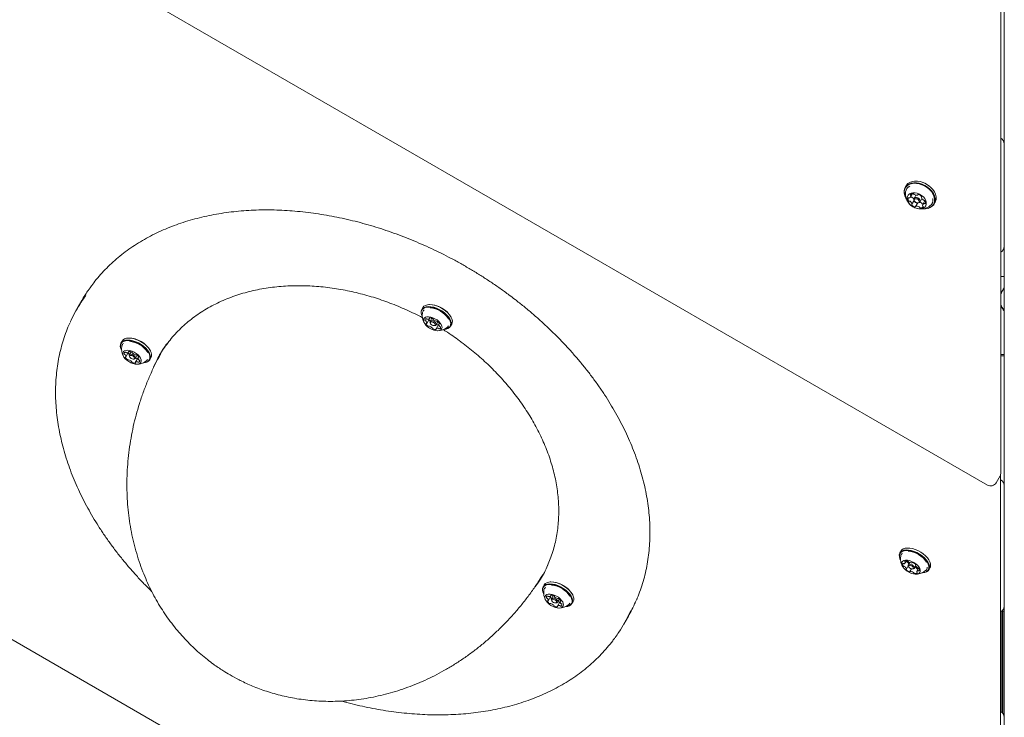
# Model space of a CAD drawing. Units: millimetres. Extents: x -6020 to 7711, y -4167 to 4976.
# Drawn here: x -632 to -8, y -890 to -448 of the extents above; entities that cross this region are included whole.
import ezdxf

# ---------------------------------------------------------------- set-up
doc = ezdxf.new("R2010")
doc.units = ezdxf.units.MM
doc.header["$LTSCALE"] = 1000
doc.layers.add('1 EQUIPMENT', color=7, linetype='Continuous', lineweight=18)

# ---------------------------------------------------------------- blocks, each defined once
blk = doc.blocks.new('CT 18-2002 BLOCK')
at = {"layer": '1 EQUIPMENT'}
for p, q in [((-7.69, -1420.84), (-7.69, -49.62)), ((-9.86, -735.43), (-9.86, -60.6)), ((-634.31, -387.62), (-18.37, -743.24)), ((-7.82, -532.2), (-7.82, -526.97)), ((-7.82, -592.12), (-7.82, -532.2)), ((-69.93, -553.58), (-70.54, -554.64)), ((-59.3, -551.43), (-59.32, -551.43)), ((-55.06, -553.89), (-55.07, -553.88)), ((-67.07, -560.66), (-65.85, -558.53)), ((-66.98, -560.49), (-66.92, -560.57)), ((-63.71, -559.55), (-64.92, -561.65)), ((-62.49, -559.4), (-62.35, -559.17)), ((-60.01, -560.53), (-60.17, -560.82)), ((-7.82, -557.54), (-7.82, -557.84)), ((-7.82, -559.85), (-7.82, -558.84)), ((-7.82, -559.85), (-7.82, -579.36)), ((-66.22, -565.3), (-64.88, -562.97)), ((-64.21, -563.78), (-64.11, -563.86)), ((-62.6, -564.46), (-63.91, -566.72)), ((-63.43, -564.26), (-63.32, -564.3)), ((-61.11, -563.85), (-59.89, -561.73)), ((-57.98, -563.15), (-59.32, -565.46)), ((-52.23, -565.21), (-51.62, -564.16)), ((-7.82, -580.45), (-7.82, -580.15)), ((-7.69, -583.95), (-7.82, -583.95)), ((-7.82, -585.12), (-7.82, -604.63)), ((-7.82, -598.45), (-7.69, -598.45)), ((-9.86, -611), (-7.82, -611)), ((-1027.57, -615.37), (-18.97, -1197.68)), ((-592.41, -626.27), (-595.37, -631.4)), ((-372.22, -628.85), (-372.45, -628.87)), ((-376.27, -630.76), (-376.99, -632.01)), ((-376.72, -636.25), (-376.61, -636.46)), ((-373.82, -640.78), (-372.13, -637.85)), ((-372.12, -637.83), (-372.13, -637.85)), ((-372.11, -637.8), (-372.12, -637.83)), ((-372.08, -637.76), (-371.8, -637.28)), ((-370.56, -637.52), (-371.7, -639.5)), ((-371.64, -640.41), (-371.44, -640.82)), ((-369.08, -642.18), (-368.62, -642.16)), ((-366.16, -641.3), (-367.85, -644.23)), ((-367.8, -641.75), (-366.66, -639.77)), ((-366.16, -641.3), (-366.15, -641.28)), ((-366.15, -641.28), (-366.13, -641.26)), ((-365.83, -640.72), (-366.11, -641.21)), ((-360.63, -643.11), (-360.03, -642.39)), ((-358.67, -642.58), (-357.95, -641.33)), ((-358.22, -637.09), (-358.32, -636.88)), ((-362.71, -644.49), (-362.48, -644.47)), ((-361.76, -643.93), (-361.39, -643.83)), ((-566.92, -651.98), (-567.64, -653.23)), ((-562.88, -650.08), (-563.11, -650.09)), ((-567.37, -657.48), (-567.27, -657.68)), ((-564.48, -662), (-562.78, -659.07)), ((-562.77, -659.02), (-562.78, -659.06)), ((-562.78, -659.06), (-562.78, -659.07)), ((-562.73, -658.98), (-562.45, -658.5)), ((-561.21, -658.74), (-562.36, -660.73)), ((-558.46, -662.98), (-557.32, -660.99)), ((-548.87, -658.31), (-548.98, -658.1)), ((-7.69, -660.56), (-9.86, -660.56)), ((-9.86, -661.42), (-7.69, -661.42)), ((-562.3, -661.63), (-562.09, -662.05)), ((-559.74, -663.41), (-559.27, -663.38)), ((-556.81, -662.52), (-558.51, -665.45)), ((-556.81, -662.52), (-556.8, -662.5)), ((-556.8, -662.5), (-556.78, -662.48)), ((-556.48, -661.94), (-556.76, -662.43)), ((-553.37, -665.71), (-553.14, -665.69)), ((-552.42, -665.16), (-552.05, -665.05)), ((-551.29, -664.33), (-550.69, -663.61)), ((-549.33, -663.8), (-548.61, -662.56)), ((-12.9, -741.77), (-10.39, -737.43)), ((-10, -1189.09), (-10, -736.51)), ((-7.83, -820.04), (-7.78, -747.52)), ((-7.78, -747.52), (-7.78, -743.41)), ((-7.69, -749.77), (-7.78, -749.77)), ((-7.78, -750.63), (-7.69, -750.63)), ((-7.79, -772.21), (-7.8, -772.09)), ((-7.79, -772.21), (-7.79, -772.45)), ((-7.79, -772.89), (-7.79, -772.89)), ((-7.79, -773.46), (-7.79, -788.82)), ((-73.13, -784.99), (-73.85, -786.24)), ((-69.3, -783.1), (-69.32, -783.1)), ((-73.58, -790.49), (-73.48, -790.7)), ((-70.53, -792.6), (-69.71, -791.2)), ((-67.65, -792.26), (-68.52, -793.76)), ((-66.13, -792.45), (-66.06, -792.33)), ((-55.08, -791.32), (-55.09, -791.31)), ((-69.75, -796.47), (-68.56, -794.41)), ((-68.47, -794.65), (-68.26, -795.06)), ((-66.55, -796.32), (-67.53, -798.01)), ((-65.97, -796.38), (-65.5, -796.36)), ((-64.71, -795.96), (-63.81, -794.4)), ((-63.74, -793.71), (-63.9, -793.98)), ((-62.01, -795.91), (-63.13, -797.86)), ((-59.58, -798.72), (-59.34, -798.71)), ((-55.53, -796.82), (-54.81, -795.57)), ((-7.69, -796.36), (-7.8, -796.36)), ((-295.27, -804.58), (-295.51, -804.59)), ((-7.82, -799.6), (-7.81, -799.72)), ((-7.81, -799.95), (-7.81, -799.72)), ((-7.81, -804.2), (-7.81, -819.56)), ((-299.32, -806.48), (-300.04, -807.73)), ((-7.81, -810.86), (-7.69, -810.86)), ((-299.77, -811.98), (-299.66, -812.18)), ((-296.87, -816.5), (-295.18, -813.57)), ((-295.17, -813.56), (-295.18, -813.57)), ((-295.16, -813.53), (-295.17, -813.56)), ((-295.13, -813.49), (-294.85, -813)), ((-293.61, -813.24), (-294.75, -815.23)), ((-294.7, -816.13), (-294.49, -816.55)), ((-289.21, -817.02), (-290.9, -819.95)), ((-290.86, -817.48), (-289.71, -815.49)), ((-289.21, -817.02), (-289.2, -817.01)), ((-288.88, -816.45), (-289.16, -816.93)), ((-281.72, -818.3), (-281, -817.06)), ((-281.27, -812.81), (-281.37, -812.6)), ((-241.37, -817.1), (-240.69, -815.59)), ((-292.13, -817.91), (-291.67, -817.88)), ((-285.77, -820.21), (-285.53, -820.2)), ((-284.81, -819.66), (-284.44, -819.55)), ((-283.69, -818.83), (-283.08, -818.11)), ((-9.63, -886.99), (-9.63, -823.38)), ((-9.37, -823.19), (-7.81, -823.19)), ((-8.84, -887.65), (-8.84, -823.19)), ((-8.03, -888.97), (-8.03, -823.19)), ((-248.96, -831.41), (-245.99, -826.28))]:
    blk.add_line(p, q, dxfattribs=at)
at = {"layer": '1 EQUIPMENT', "flags": 128}
for points in [[(-51.58, -561.54), (-51.95, -560.02), (-52.64, -558.49), (-53.63, -557.02), (-54.88, -555.64), (-56.36, -554.41), (-58.01, -553.37), (-59.77, -552.55), (-61.58, -551.98), (-63.39, -551.68), (-65.14, -551.66), (-66.75, -551.92), (-68.18, -552.46), (-69.38, -553.25), (-70.31, -554.27), (-70.93, -555.48), (-71.23, -556.84), (-71.19, -558.31), (-70.82, -559.83), (-70.13, -561.35), (-69.74, -562)], [(-51.9, -561.66), (-52.26, -560.17), (-52.93, -558.68), (-53.9, -557.24), (-55.13, -555.9), (-56.57, -554.7), (-58.18, -553.68), (-59.9, -552.88), (-61.67, -552.32), (-63.44, -552.03), (-65.14, -552.01), (-66.71, -552.27), (-68.11, -552.79), (-69.28, -553.56), (-70.19, -554.56), (-70.8, -555.74), (-71.09, -557.07), (-71.05, -558.5), (-70.69, -559.99), (-70.01, -561.47), (-69.99, -561.52)], [(-50.97, -560.49), (-51.34, -558.96), (-52.03, -557.44), (-53.02, -555.96), (-54.27, -554.59), (-55.75, -553.35), (-57.4, -552.31), (-59.16, -551.49), (-60.98, -550.92), (-62.79, -550.62), (-64.53, -550.61), (-66.14, -550.87), (-67.57, -551.4), (-68.77, -552.2), (-69.7, -553.21), (-69.93, -553.58)], [(-57.17, -564.05), (-57.49, -562.87), (-58.11, -561.7), (-59.01, -560.61), (-60.14, -559.64), (-61.43, -558.86), (-62.82, -558.31), (-64.23, -558.01), (-65.58, -557.99), (-66.8, -558.23), (-67.83, -558.74), (-68.61, -559.48), (-69.09, -560.42), (-69.26, -561.49), (-69.11, -562.65), (-68.63, -563.83), (-67.86, -564.97), (-66.84, -566.01), (-65.62, -566.89), (-64.27, -567.56), (-62.87, -567.99), (-61.48, -568.15), (-60.18, -568.04), (-59.05, -567.66), (-58.14, -567.03), (-57.5, -566.19), (-57.17, -565.18), (-57.17, -564.05)], [(-64.21, -563.78), (-64.3, -563.71), (-64.81, -563.09), (-65.06, -562.41), (-64.99, -561.79), (-64.62, -561.31), (-64.01, -561.06), (-63.25, -561.06), (-62.45, -561.31), (-61.74, -561.79), (-61.22, -562.41), (-60.98, -563.09), (-60.98, -563.09)], [(-58.55, -568.21), (-57.63, -568.19), (-56.02, -567.92), (-54.59, -567.39), (-53.39, -566.6), (-52.46, -565.58), (-51.84, -564.37), (-51.54, -563.01), (-51.58, -561.54)], [(-58.46, -568.17), (-57.81, -568.15), (-56.24, -567.89), (-54.84, -567.37), (-53.67, -566.59), (-52.76, -565.6), (-52.15, -564.42), (-51.86, -563.09), (-51.9, -561.66)], [(-7.82, -557.84), (-7.82, -558.06), (-7.82, -558.26), (-7.82, -558.43), (-7.82, -558.58), (-7.82, -558.69), (-7.82, -558.77), (-7.82, -558.82), (-7.82, -558.84)], [(-61.62, -563.32), (-61.81, -562.8), (-62.21, -562.32), (-62.76, -561.95), (-63.37, -561.75), (-63.96, -561.75), (-64.44, -561.95), (-64.72, -562.32), (-64.77, -562.8), (-64.58, -563.32), (-64.18, -563.8), (-63.63, -564.17), (-63.02, -564.37), (-62.43, -564.37), (-61.95, -564.17), (-61.67, -563.8), (-61.62, -563.32)], [(-60.98, -563.09), (-61.04, -563.71), (-61.41, -564.18), (-62.02, -564.44), (-62.79, -564.44), (-63.32, -564.3)], [(-59.45, -565.08), (-59.19, -565.1), (-59.11, -565.1)], [(-7.82, -583.95), (-7.82, -583.87), (-7.82, -581.51), (-7.82, -579.36)], [(-7.82, -582.78), (-7.82, -582.47), (-7.82, -582.15), (-7.82, -581.84), (-7.82, -581.54), (-7.82, -581.24), (-7.82, -580.96), (-7.82, -580.7), (-7.82, -580.45)], [(-7.82, -585.12), (-7.82, -584.87), (-7.82, -584.61), (-7.82, -584.33), (-7.82, -584.03), (-7.82, -583.73), (-7.82, -583.41), (-7.82, -583.1), (-7.82, -582.78)], [(-7.82, -606.18), (-7.82, -604.24), (-7.82, -602.05), (-7.82, -599.65), (-7.82, -598.45)], [(-7.82, -604.63), (-7.82, -606.52), (-7.82, -608.12), (-7.82, -609.38), (-7.82, -610.3), (-7.82, -610.84), (-7.82, -610.99), (-7.82, -610.76), (-7.82, -610.15), (-7.82, -609.17), (-7.82, -607.84), (-7.82, -606.18)], [(-358.67, -642.58), (-358.31, -641.59), (-358.27, -640.46), (-358.56, -639.22), (-359.16, -637.91), (-360.06, -636.59), (-361.22, -635.28), (-362.61, -634.05), (-364.18, -632.92), (-365.87, -631.95), (-367.63, -631.15), (-369.39, -630.57), (-371.1, -630.21), (-372.7, -630.1), (-374.13, -630.23), (-375.35, -630.6), (-376.31, -631.2), (-376.99, -632.01), (-377.35, -632.99), (-377.38, -634.12), (-377.1, -635.37), (-376.72, -636.25)], [(-357.95, -641.33), (-357.59, -640.35), (-357.55, -639.22), (-357.84, -637.97), (-358.44, -636.67), (-359.34, -635.34), (-360.51, -634.04), (-361.89, -632.8), (-363.46, -631.68), (-365.15, -630.7), (-366.91, -629.91), (-368.67, -629.32), (-370.38, -628.97), (-371.98, -628.85), (-373.41, -628.98), (-374.63, -629.35), (-375.59, -629.95), (-376.27, -630.76), (-376.27, -630.76)], [(-358.99, -642.64), (-358.64, -641.68), (-358.6, -640.57), (-358.88, -639.36), (-359.47, -638.08), (-360.35, -636.79), (-361.49, -635.51), (-362.84, -634.31), (-364.37, -633.21), (-366.02, -632.26), (-367.74, -631.48), (-369.46, -630.91), (-371.13, -630.56), (-372.69, -630.45), (-374.09, -630.58), (-375.28, -630.94), (-376.22, -631.53), (-376.88, -632.31), (-377.23, -633.28), (-377.26, -634.38), (-376.98, -635.59), (-376.61, -636.46)], [(-376.7, -634.99), (-376.66, -635.2), (-376.61, -635.36)], [(-364.34, -644.24), (-364.09, -643.47), (-364.16, -642.55), (-364.54, -641.56), (-365.21, -640.53), (-366.15, -639.53), (-367.28, -638.61), (-368.56, -637.81), (-369.92, -637.19), (-371.28, -636.77), (-372.57, -636.58), (-373.72, -636.63), (-374.66, -636.92), (-375.35, -637.42), (-375.76, -638.11), (-375.85, -638.97), (-375.62, -639.93), (-375.09, -640.94), (-374.28, -641.97), (-373.24, -642.93), (-372.02, -643.8), (-370.69, -644.51), (-369.32, -645.03), (-367.99, -645.34), (-366.77, -645.41), (-365.71, -645.24), (-364.89, -644.85), (-364.34, -644.24)], [(-374.01, -640.86), (-374.06, -640.86), (-374.11, -640.87), (-374.15, -640.89), (-374.18, -640.91), (-374.2, -640.95), (-374.21, -640.99), (-374.21, -641.03), (-374.19, -641.08)], [(-372.01, -637.29), (-372.05, -637.3), (-372.09, -637.32), (-372.12, -637.35), (-372.14, -637.38), (-372.15, -637.42), (-372.15, -637.47), (-372.13, -637.51), (-372.11, -637.56)], [(-371.64, -640.41), (-371.78, -639.99), (-371.7, -639.5)], [(-371.7, -639.5), (-371.32, -639.19), (-370.71, -639.1), (-369.95, -639.24), (-369.15, -639.59), (-368.45, -640.1), (-367.95, -640.69), (-367.72, -641.27), (-367.8, -641.75), (-368.18, -642.06), (-368.62, -642.16)], [(-371.48, -640.12), (-371.54, -640.5), (-371.37, -640.95), (-370.98, -641.41), (-370.43, -641.8), (-369.82, -642.08), (-369.22, -642.18), (-368.74, -642.11), (-368.45, -641.87), (-368.39, -641.49), (-368.56, -641.04), (-368.95, -640.58), (-369.5, -640.19), (-370.11, -639.91), (-370.71, -639.81), (-371.19, -639.88), (-371.48, -640.12)], [(-365.92, -641.13), (-365.87, -641.13), (-365.82, -641.12), (-365.78, -641.1), (-365.75, -641.07), (-365.73, -641.04), (-365.72, -641), (-365.72, -640.96), (-365.74, -640.91)], [(-367.92, -644.7), (-367.88, -644.69), (-367.84, -644.67), (-367.81, -644.64), (-367.79, -644.61), (-367.78, -644.57), (-367.78, -644.52), (-367.8, -644.47), (-367.82, -644.43)], [(-549.33, -663.8), (-548.96, -662.82), (-548.93, -661.68), (-549.21, -660.44), (-549.82, -659.14), (-550.72, -657.81), (-551.88, -656.51), (-553.27, -655.27), (-554.83, -654.15), (-556.52, -653.17), (-558.28, -652.38), (-560.04, -651.79), (-561.76, -651.44), (-563.35, -651.32), (-564.79, -651.45), (-566.01, -651.82), (-566.97, -652.42), (-567.64, -653.23), (-568, -654.21), (-568.04, -655.35), (-567.75, -656.59), (-567.37, -657.48)], [(-549.65, -663.86), (-549.29, -662.9), (-549.26, -661.79), (-549.54, -660.58), (-550.13, -659.31), (-551.01, -658.01), (-552.14, -656.74), (-553.5, -655.53), (-555.03, -654.43), (-556.68, -653.48), (-558.39, -652.71), (-560.11, -652.13), (-561.78, -651.79), (-563.34, -651.68), (-564.74, -651.8), (-565.93, -652.16), (-566.87, -652.75), (-567.53, -653.54), (-567.88, -654.5), (-567.92, -655.61), (-567.64, -656.82), (-567.27, -657.68)], [(-548.61, -662.56), (-548.24, -661.57), (-548.21, -660.44), (-548.49, -659.2), (-549.1, -657.89), (-550, -656.56), (-551.16, -655.26), (-552.55, -654.03), (-554.11, -652.9), (-555.8, -651.92), (-557.56, -651.13), (-559.33, -650.55), (-561.04, -650.19), (-562.63, -650.08), (-564.07, -650.21), (-565.29, -650.58), (-566.25, -651.18), (-566.92, -651.98), (-566.92, -651.98)], [(-567.36, -656.22), (-567.31, -656.42), (-567.27, -656.58)], [(-554.99, -665.47), (-554.74, -664.69), (-554.81, -663.78), (-555.2, -662.78), (-555.87, -661.75), (-556.8, -660.75), (-557.94, -659.83), (-559.22, -659.04), (-560.58, -658.41), (-561.94, -658), (-563.22, -657.81), (-564.37, -657.85), (-565.32, -658.14), (-566.01, -658.64), (-566.41, -659.34), (-566.5, -660.19), (-566.27, -661.15), (-565.74, -662.17), (-564.93, -663.19), (-563.89, -664.16), (-562.68, -665.02), (-561.35, -665.73), (-559.98, -666.26), (-558.65, -666.56), (-557.42, -666.63), (-556.37, -666.47), (-555.54, -666.07), (-554.99, -665.47)], [(-562.66, -658.51), (-562.71, -658.53), (-562.75, -658.55), (-562.78, -658.57), (-562.8, -658.61), (-562.81, -658.65), (-562.8, -658.69), (-562.79, -658.74), (-562.76, -658.79)], [(-562.3, -661.63), (-562.44, -661.21), (-562.36, -660.73)], [(-562.36, -660.73), (-561.98, -660.41), (-561.36, -660.32), (-560.6, -660.46), (-559.81, -660.81), (-559.11, -661.32), (-558.61, -661.91), (-558.38, -662.49), (-558.46, -662.98), (-558.84, -663.29), (-559.27, -663.38)], [(-562.14, -661.34), (-562.2, -661.72), (-562.02, -662.17), (-561.63, -662.63), (-561.09, -663.02), (-560.47, -663.3), (-559.88, -663.41), (-559.4, -663.33), (-559.1, -663.09), (-559.04, -662.72), (-559.22, -662.27), (-559.61, -661.81), (-560.15, -661.41), (-560.77, -661.14), (-561.36, -661.03), (-561.84, -661.1), (-562.14, -661.34)], [(-564.66, -662.08), (-564.72, -662.08), (-564.77, -662.09), (-564.81, -662.11), (-564.84, -662.14), (-564.86, -662.17), (-564.86, -662.21), (-564.86, -662.25), (-564.85, -662.3)], [(-558.58, -665.92), (-558.53, -665.91), (-558.49, -665.89), (-558.46, -665.86), (-558.44, -665.83), (-558.44, -665.79), (-558.44, -665.74), (-558.45, -665.7), (-558.48, -665.65)], [(-556.58, -662.36), (-556.52, -662.35), (-556.47, -662.34), (-556.44, -662.32), (-556.4, -662.3), (-556.39, -662.26), (-556.38, -662.23), (-556.38, -662.18), (-556.39, -662.13)], [(-7.79, -772.45), (-7.79, -772.62), (-7.79, -772.76), (-7.79, -772.88), (-7.79, -772.96), (-7.79, -773.01), (-7.79, -773.02), (-7.79, -773), (-7.79, -772.95)], [(-7.79, -772.95), (-7.79, -772.9), (-7.79, -772.89), (-7.79, -772.9), (-7.79, -772.95), (-7.79, -773.03), (-7.79, -773.14), (-7.79, -773.29), (-7.79, -773.46)], [(-55.17, -794.43), (-55.53, -793.17), (-56.2, -791.85), (-57.16, -790.53), (-58.38, -789.24), (-59.81, -788.02), (-61.41, -786.93), (-63.12, -785.99), (-64.88, -785.24), (-66.64, -784.71), (-68.33, -784.4), (-69.9, -784.34), (-71.29, -784.53), (-72.45, -784.95), (-73.35, -785.6), (-73.96, -786.45), (-74.25, -787.47), (-74.21, -788.63), (-73.85, -789.89), (-73.58, -790.49)], [(-55.5, -794.54), (-55.85, -793.31), (-56.51, -792.03), (-57.45, -790.73), (-58.63, -789.47), (-60.03, -788.29), (-61.59, -787.22), (-63.26, -786.3), (-64.99, -785.57), (-66.7, -785.05), (-68.35, -784.75), (-69.88, -784.7), (-71.24, -784.88), (-72.37, -785.29), (-73.25, -785.92), (-73.84, -786.75), (-74.13, -787.75), (-74.09, -788.88), (-73.74, -790.11), (-73.48, -790.7)], [(-54.45, -793.18), (-54.81, -791.92), (-55.48, -790.61), (-56.44, -789.28), (-57.66, -787.99), (-59.09, -786.78), (-60.69, -785.68), (-62.4, -784.74), (-64.16, -783.99), (-65.92, -783.46), (-67.61, -783.16), (-69.18, -783.1), (-70.57, -783.28), (-71.73, -783.7), (-72.63, -784.35), (-73.13, -784.99)], [(-60.98, -797.01), (-61.29, -796.03), (-61.9, -795.01), (-62.77, -793.99), (-63.86, -793.05), (-65.12, -792.22), (-66.46, -791.55), (-67.83, -791.09), (-69.14, -790.84), (-70.33, -790.83), (-71.32, -791.06), (-72.08, -791.52), (-72.55, -792.17), (-72.72, -792.99), (-72.56, -793.93), (-72.1, -794.94), (-71.35, -795.96), (-70.36, -796.95), (-69.18, -797.84), (-67.87, -798.6), (-66.51, -799.17), (-65.16, -799.52), (-63.9, -799.65), (-62.8, -799.54), (-61.92, -799.2), (-61.3, -798.64), (-60.98, -797.9), (-60.98, -797.01)], [(-70.71, -791.47), (-70.74, -791.5), (-70.75, -791.54), (-70.76, -791.59), (-70.75, -791.64), (-70.73, -791.69), (-70.69, -791.75), (-70.65, -791.81), (-70.59, -791.86)], [(-65.7, -792.32), (-65.78, -792.3), (-65.85, -792.29), (-65.91, -792.29), (-65.97, -792.3), (-66.02, -792.31), (-66.07, -792.34), (-66.09, -792.37), (-66.11, -792.41)], [(-7.79, -796.36), (-7.79, -794.85), (-7.79, -792.59), (-7.79, -790.56), (-7.79, -788.82)], [(-69.83, -796.54), (-69.87, -796.56), (-69.9, -796.6), (-69.92, -796.64), (-69.92, -796.68), (-69.92, -796.73), (-69.9, -796.79), (-69.87, -796.84), (-69.82, -796.9)], [(-68.47, -794.65), (-68.6, -794.26), (-68.53, -793.78), (-68.17, -793.47), (-67.58, -793.37), (-66.84, -793.49), (-66.06, -793.83), (-65.37, -794.32), (-64.87, -794.9), (-64.64, -795.47)], [(-65.3, -795.7), (-65.48, -795.26), (-65.87, -794.81), (-66.4, -794.43), (-67, -794.17), (-67.57, -794.07), (-68.03, -794.15), (-68.31, -794.39), (-68.36, -794.76), (-68.18, -795.2), (-67.79, -795.65), (-67.25, -796.03), (-66.65, -796.29), (-66.08, -796.39), (-65.62, -796.31), (-65.35, -796.07), (-65.3, -795.7)], [(-67.95, -798.14), (-67.88, -798.16), (-67.81, -798.17), (-67.74, -798.17), (-67.68, -798.16), (-67.63, -798.15), (-67.59, -798.12), (-67.56, -798.09), (-67.54, -798.05)], [(-63.83, -793.92), (-63.79, -793.9), (-63.76, -793.86), (-63.74, -793.82), (-63.73, -793.78), (-63.74, -793.73), (-63.76, -793.67), (-63.79, -793.62), (-63.83, -793.56)], [(-62.95, -798.99), (-62.92, -798.96), (-62.9, -798.92), (-62.9, -798.87), (-62.91, -798.82), (-62.93, -798.77), (-62.96, -798.71), (-63.01, -798.65), (-63.06, -798.6)], [(-59.58, -798.72), (-58.36, -798.55), (-57.22, -798.13), (-56.34, -797.5), (-55.75, -796.67), (-55.47, -795.68), (-55.5, -794.54)], [(-59.34, -798.71), (-58.09, -798.53), (-56.93, -798.11), (-56.03, -797.46), (-55.42, -796.61), (-55.13, -795.59), (-55.17, -794.43)], [(-281, -817.06), (-280.64, -816.07), (-280.6, -814.94), (-280.89, -813.7), (-281.49, -812.39), (-282.39, -811.07), (-283.56, -809.76), (-284.94, -808.53), (-286.51, -807.4), (-288.2, -806.43), (-289.96, -805.63), (-291.72, -805.05), (-293.43, -804.69), (-295.03, -804.58), (-296.46, -804.71), (-297.68, -805.08), (-298.64, -805.68), (-299.32, -806.48), (-299.32, -806.48)], [(-7.81, -802.08), (-7.81, -801.77), (-7.81, -801.46), (-7.81, -801.17), (-7.81, -800.89), (-7.81, -800.62), (-7.81, -800.38), (-7.81, -800.15), (-7.81, -799.95)], [(-7.81, -804.2), (-7.81, -804), (-7.81, -803.78), (-7.81, -803.53), (-7.81, -803.27), (-7.81, -802.99), (-7.81, -802.69), (-7.81, -802.39), (-7.81, -802.08)], [(-281.72, -818.3), (-281.36, -817.32), (-281.32, -816.19), (-281.61, -814.94), (-282.21, -813.64), (-283.11, -812.31), (-284.28, -811.01), (-285.66, -809.77), (-287.23, -808.65), (-288.92, -807.67), (-290.68, -806.88), (-292.44, -806.29), (-294.15, -805.94), (-295.75, -805.82), (-297.18, -805.95), (-298.4, -806.32), (-299.36, -806.92), (-300.04, -807.73), (-300.4, -808.72), (-300.44, -809.85), (-300.15, -811.09), (-299.77, -811.98)], [(-282.04, -818.36), (-281.69, -817.4), (-281.65, -816.29), (-281.93, -815.08), (-282.52, -813.81), (-283.4, -812.51), (-284.54, -811.24), (-285.89, -810.03), (-287.42, -808.93), (-289.07, -807.98), (-290.79, -807.21), (-292.51, -806.64), (-294.18, -806.29), (-295.74, -806.18), (-297.14, -806.3), (-298.33, -806.67), (-299.27, -807.25), (-299.93, -808.04), (-300.28, -809), (-300.32, -810.11), (-300.03, -811.32), (-299.66, -812.18)], [(-299.75, -810.72), (-299.71, -810.92), (-299.66, -811.08)], [(-7.8, -815.36), (-7.8, -813.06), (-7.8, -810.86)], [(-287.39, -819.97), (-287.14, -819.19), (-287.21, -818.28), (-287.59, -817.28), (-288.27, -816.25), (-289.2, -815.25), (-290.33, -814.33), (-291.62, -813.54), (-292.97, -812.91), (-294.33, -812.5), (-295.62, -812.31), (-296.77, -812.36), (-297.71, -812.64), (-298.41, -813.14), (-298.81, -813.84), (-298.9, -814.69), (-298.67, -815.65), (-298.14, -816.67), (-297.33, -817.69), (-296.29, -818.66), (-295.07, -819.52), (-293.74, -820.24), (-292.38, -820.76), (-291.04, -821.06), (-289.82, -821.14), (-288.76, -820.97), (-287.94, -820.57), (-287.39, -819.97)], [(-297.06, -816.58), (-297.11, -816.58), (-297.16, -816.59), (-297.2, -816.61), (-297.23, -816.64), (-297.25, -816.67), (-297.26, -816.71), (-297.26, -816.75), (-297.24, -816.8)], [(-295.06, -813.02), (-295.11, -813.03), (-295.15, -813.05), (-295.17, -813.07), (-295.19, -813.11), (-295.2, -813.15), (-295.2, -813.19), (-295.18, -813.24), (-295.16, -813.29)], [(-294.7, -816.13), (-294.83, -815.71), (-294.75, -815.23)], [(-294.75, -815.23), (-294.38, -814.92), (-293.76, -814.82), (-293, -814.96), (-292.21, -815.31), (-291.51, -815.82), (-291, -816.41), (-290.78, -816.99), (-290.86, -817.48), (-291.23, -817.79), (-291.67, -817.88)], [(-294.53, -815.84), (-294.59, -816.22), (-294.42, -816.67), (-294.03, -817.13), (-293.48, -817.53), (-292.87, -817.8), (-292.27, -817.91), (-291.79, -817.84), (-291.5, -817.59), (-291.44, -817.22), (-291.62, -816.77), (-292.01, -816.31), (-292.55, -815.91), (-293.17, -815.64), (-293.76, -815.53), (-294.24, -815.6), (-294.53, -815.84)], [(-288.97, -816.86), (-288.92, -816.85), (-288.87, -816.84), (-288.83, -816.83), (-288.8, -816.8), (-288.78, -816.77), (-288.77, -816.73), (-288.77, -816.68), (-288.79, -816.64)], [(-7.81, -819.56), (-7.81, -820.99), (-7.81, -822.08), (-7.81, -822.81), (-7.81, -823.16), (-7.81, -823.12), (-7.81, -822.69), (-7.81, -821.89), (-7.81, -820.73), (-7.81, -819.23), (-7.8, -817.43), (-7.8, -815.36)], [(-290.97, -820.42), (-290.93, -820.41), (-290.89, -820.39), (-290.86, -820.36), (-290.84, -820.33), (-290.83, -820.29), (-290.83, -820.25), (-290.85, -820.2), (-290.88, -820.15)]]:
    blk.add_lwpolyline(points, dxfattribs=at)
at = {"layer": '1 EQUIPMENT'}
for centre, radius, start, end in [((-11.82, -526.97), 4, 0, 60.6644), ((-65.55, -558.01), 4.73, 116.52273, 173.83078), ((-64.42, -565.17), 14.66, 50.55654, 69.44346), ((-67.01, -561.99), 1.71, 157.12327, 218.41675), ((-68.28, -561.55), 0.383, 61.57017, 143.14174), ((-67.91, -560.76), 0.493, 247.15525, 289.30079), ((-68.21, -560.01), 1.3, 290.59661, 4.74313), ((-66.88, -559.29), 0.364, 151.91687, 236.52918), ((-65.85, -560.33), 1.81, 79.0442, 138.05485), ((-67.37, -559.96), 0.469, 7.11055, 50.78157), ((-66.39, -560.21), 0.641, 214.64515, 271.16105), ((-66.36, -561.47), 0.618, 55.53828, 91.6948), ((-67.72, -563.61), 3.16, 31.83105, 57.20529), ((-65.58, -559.18), 0.636, 26.40352, 83.26595), ((-64.47, -558.64), 0.6, 205.51527, 242.41334), ((-63.26, -556.66), 2.93, 239.41577, 281.85839), ((-62.71, -559.27), 0.258, 281.83309, 347.53131), ((-62.15, -559.42), 0.322, 69.02925, 161.45814), ((-62.79, -562.54), 3.5, 40.08244, 77.65557), ((-59.95, -560.94), 0.252, 127.33888, 194.25341), ((-57.48, -560.28), 2.81, 194.93938, 238.60001), ((-60.31, -560.52), 0.308, 313.16878, 48.50694), ((-56.57, -561.38), 5.68, 330.7696, 9.09728), ((-67.83, -562.69), 0.641, 214.64515, 271.16105), ((-67.8, -563.95), 0.618, 55.53828, 91.6948), ((-68.91, -565.83), 2.81, 14.93937, 58.60009), ((-66.08, -565.6), 0.308, 133.10429, 228.51514), ((-66.44, -565.17), 0.252, 307.40411, 14.25193), ((-63.61, -563.58), 3.5, 220.08238, 257.65961), ((-64.53, -563.07), 0.42, 184.39278, 221.50254), ((-62.17, -561.1), 3.5, 220.08238, 257.65961), ((-64.24, -566.69), 0.322, 249.00049, 341.42625), ((-63.68, -566.85), 0.258, 101.76128, 167.52372), ((-63.13, -569.46), 2.92, 59.42359, 101.8592), ((-62.81, -564.12), 0.408, 254.77062, 300.71409), ((-61.92, -567.48), 0.6, 25.50436, 62.41426), ((-60.81, -566.93), 0.636, 206.40089, 263.22096), ((-61.85, -567.41), 3.37, 60.96196, 80.51113), ((-60.54, -565.79), 1.81, 259.04415, 318.05484), ((-60.49, -564.99), 0.6, 25.50436, 62.41426), ((-59.38, -564.45), 0.636, 206.40089, 263.22096), ((-58.19, -566.11), 1.3, 110.57519, 184.76264), ((-59.02, -566.16), 0.469, 187.13632, 230.74207), ((-59.52, -566.83), 0.364, 331.92744, 56.56742), ((-58.6, -562.17), 0.618, 235.53814, 271.69201), ((-58.48, -565.36), 0.493, 67.15588, 109.29574), ((-58.56, -563.43), 0.641, 34.64535, 91.16363), ((-58.11, -564.57), 0.383, 241.57025, 323.14135), ((-59.38, -564.13), 1.71, 337.12321, 38.41686), ((-57.72, -562.53), 4.81, 306.68316, 9.64939), ((-11.82, -592.12), 4, 299.46654, 359.99238), ((-0.03, -625.56), 10.58, 136.3669, 158.24618), ((-0.03, -625.56), 10.33, 137.84211, 162.0403), ((-372.3, -645.04), 16.18, 30.27327, 89.72673), ((-0.03, -625.56), 10.33, 197.9597, 222.15789), ((-0.03, -625.56), 10.58, 201.75382, 223.6331), ((-366.92, -635.71), 9.7, 169.64574, 211.30212), ((-373.76, -634.46), 2.75, 125.92765, 169.70293), ((-373.24, -646.62), 15.85, 33.25839, 84.10373), ((-374.12, -638.6), 0.808, 104.43765, 195.56235), ((-374.35, -638.6), 0.586, 200.93211, 251.58419), ((-374.81, -639.84), 0.735, 41.18172, 68.45486), ((-374.23, -638.39), 0.586, 48.41581, 99.06789), ((-375.26, -640.44), 1.48, 347.4771, 47.14236), ((-371.17, -639.61), 3.36, 205.90517, 239.91094), ((-373.97, -640.67), 0.185, 260.02906, 330.30066), ((-373.38, -637.38), 0.735, 231.54514, 258.81828), ((-373.09, -636.68), 1.48, 252.85764, 312.5229), ((-372.56, -642.14), 0.479, 231.47426, 289.8989), ((-369.55, -636.68), 3.31, 210.12445, 232.17779), ((-372.25, -642.89), 0.337, 69.49126, 115.93674), ((-373.38, -646.9), 4.5, 46.07577, 73.92423), ((-372.25, -637.68), 0.185, 329.69934, 39.97094), ((-371.77, -640.64), 3.36, 60.08906, 94.09483), ((-370.27, -638.18), 0.479, 10.1011, 68.52574), ((-369.46, -638.07), 0.337, 184.06326, 230.50874), ((-366.55, -635.09), 4.5, 226.07577, 253.92423), ((-367.68, -639.1), 0.337, 249.49126, 295.93674), ((-366.43, -638.48), 3.31, 247.82221, 269.87555), ((-367.37, -639.85), 0.479, 51.47426, 109.8989), ((-368.76, -642.38), 3.36, 25.90517, 59.91094), ((-364.67, -641.54), 1.48, 167.4771, 227.14236), ((-365.95, -641.32), 0.185, 80.02906, 150.30066), ((-365.12, -642.15), 0.735, 221.18172, 248.45486), ((-365.58, -643.39), 0.586, 20.93211, 71.58419), ((-362.6, -640.04), 4.45, 268.53467, 324.23257), ((-362.37, -639.92), 4.56, 268.53467, 324.23257), ((-370.47, -643.92), 0.337, 4.06326, 50.50874), ((-369.66, -643.81), 0.479, 190.1011, 248.52574), ((-368.16, -641.35), 3.36, 240.08906, 274.09483), ((-367.68, -644.31), 0.185, 149.69934, 219.97094), ((-366.84, -645.31), 1.48, 72.85764, 132.5229), ((-366.92, -635.71), 9.7, 268.69788, 310.35426), ((-366.55, -644.61), 0.735, 51.54514, 78.81828), ((-365.7, -643.6), 0.586, 228.41581, 279.06789), ((-365.81, -643.39), 0.808, 284.43765, 15.56235), ((-557.57, -656.94), 9.7, 169.64574, 211.30212), ((-564.41, -655.68), 2.75, 125.92765, 169.70293), ((-562.95, -666.26), 16.18, 30.27327, 89.72673), ((-563.9, -667.84), 15.85, 33.25839, 84.10373), ((-564.78, -659.82), 0.808, 104.43765, 195.56235), ((-565.01, -659.83), 0.586, 200.93211, 251.58419), ((-565.46, -661.07), 0.735, 41.18172, 68.45486), ((-564.88, -659.61), 0.586, 48.41581, 99.06789), ((-565.92, -661.67), 1.48, 347.4771, 47.14236), ((-564.04, -658.6), 0.735, 231.54514, 258.81828), ((-563.74, -657.91), 1.48, 252.85764, 312.5229), ((-560.21, -657.9), 3.31, 210.12445, 232.17779), ((-562.9, -658.9), 0.185, 329.69934, 39.97094), ((-562.42, -661.86), 3.36, 60.08906, 94.09483), ((-560.92, -659.4), 0.479, 10.1011, 68.52574), ((-560.12, -659.29), 0.337, 184.06326, 230.50874), ((-557.21, -656.31), 4.5, 226.07577, 253.92423), ((-558.34, -660.32), 0.337, 249.49126, 295.93674), ((-558.03, -661.07), 0.479, 51.47426, 109.8989), ((-559.41, -663.6), 3.36, 25.90517, 59.91094), ((-561.83, -660.83), 3.36, 205.90517, 239.91094), ((-564.63, -661.9), 0.185, 260.02906, 330.30066), ((-563.21, -663.36), 0.479, 231.47426, 289.8989), ((-562.9, -664.12), 0.337, 69.49126, 115.93674), ((-564.03, -668.13), 4.5, 46.07577, 73.92423), ((-561.12, -665.14), 0.337, 4.06326, 50.50874), ((-560.32, -665.04), 0.479, 190.1011, 248.52574), ((-558.82, -662.57), 3.36, 240.08906, 274.09483), ((-558.34, -665.53), 0.185, 149.69934, 219.97094), ((-557.5, -666.53), 1.48, 72.85764, 132.5229), ((-557.09, -659.7), 3.31, 247.82221, 269.87555), ((-557.57, -656.94), 9.7, 268.69788, 310.35426), ((-557.2, -665.83), 0.735, 51.54514, 78.81828), ((-555.33, -662.77), 1.48, 167.4771, 227.14236), ((-556.61, -662.54), 0.185, 80.02906, 150.30066), ((-556.36, -664.82), 0.586, 228.41581, 279.06789), ((-555.78, -663.37), 0.735, 221.18172, 248.45486), ((-556.47, -664.62), 0.808, 284.43765, 15.56235), ((-556.23, -664.61), 0.586, 20.93211, 71.58419), ((-553.26, -661.26), 4.45, 268.53467, 324.23257), ((-553.02, -661.14), 4.56, 268.53467, 324.23257), ((-13.86, -735.43), 4, 330, 0), ((-16.37, -739.77), 4, 240, 330), ((-11.78, -743.41), 4, 0, 63.70658), ((-70.2, -801.03), 16.03, 34.12567, 84.32509), ((-70.63, -788.69), 2.73, 127.43797, 170.09331), ((-71.28, -792.19), 0.849, 272.14977, 3.85057), ((-69.73, -793), 1.83, 68.94794, 122.62855), ((-70.87, -792.21), 0.444, 10.67078, 52.16507), ((-69.5, -790.95), 0.803, 235.37837, 261.58795), ((-69.74, -792.55), 0.813, 54.02533, 81.46538), ((-71.01, -794.58), 3.21, 27.04348, 56.96845), ((-69.26, -792.06), 0.78, 30.85578, 75.98361), ((-67.99, -791.32), 0.683, 209.21726, 240.11999), ((-66.26, -788.76), 3.77, 236.74759, 269.38247), ((-66.29, -792.35), 0.187, 264.71697, 339.81045), ((-67.15, -796.54), 4.46, 41.99078, 71.11208), ((-70.96, -793.51), 1.22, 153.83937, 224.73751), ((-71.82, -793.29), 0.404, 54.43189, 126.35748), ((-71.19, -793.87), 0.818, 217.83185, 261.45105), ((-71.3, -792.42), 0.613, 242.28742, 275.54942), ((-71.43, -795.48), 0.813, 54.02533, 81.46538), ((-72.51, -797.31), 2.93, 19.15695, 57.89274), ((-69.89, -796.4), 0.154, 292.15564, 18.19573), ((-66.51, -793.92), 4.46, 221.9908, 251.11512), ((-67.37, -798.11), 0.187, 84.64668, 159.78967), ((-67.39, -801.7), 3.77, 56.75345, 89.38319), ((-65.41, -795.58), 0.787, 263.50014, 7.92037), ((-65.66, -799.14), 0.683, 29.20756, 60.12139), ((-64.4, -798.4), 0.78, 210.852, 255.95012), ((-66.07, -799.57), 4.65, 58.35405, 67.75051), ((-63.77, -794.06), 0.155, 112.07336, 198.19349), ((-61.14, -793.15), 2.93, 199.15696, 237.89268), ((-63.97, -796.2), 0.683, 29.20756, 60.12139), ((-62.7, -795.47), 0.78, 210.852, 255.95012), ((-62.38, -798.27), 0.849, 92.12467, 183.87326), ((-62.79, -798.25), 0.444, 190.69462, 232.12831), ((-62.08, -793.26), 3.07, 254.73244, 266.94305), ((-62.23, -794.98), 0.814, 234.02525, 261.46325), ((-62.35, -798.04), 0.613, 62.28814, 95.54524), ((-62.47, -796.59), 0.818, 37.83204, 81.45298), ((-61.83, -797.17), 0.403, 234.43202, 306.35708), ((-62.69, -796.95), 1.22, 333.8393, 44.73762), ((-59.3, -795.23), 2.78, 310.05224, 358.75873), ((-57.84, -793.89), 3.46, 330.95935, 11.78245), ((-295.35, -820.76), 16.18, 30.27327, 89.72673), ((-63.93, -797.46), 1.83, 248.94791, 302.62854), ((-289.97, -811.44), 9.7, 169.64574, 211.30212), ((-296.81, -810.19), 2.75, 125.92765, 169.70293), ((-296.29, -822.34), 15.85, 33.25839, 84.10373), ((-297.17, -814.32), 0.808, 104.43765, 195.56235), ((-297.4, -814.33), 0.586, 200.93211, 251.58419), ((-297.86, -815.57), 0.735, 41.18172, 68.45486), ((-297.28, -814.12), 0.586, 48.41581, 99.06789), ((-298.31, -816.17), 1.48, 347.4771, 47.14236), ((-294.22, -815.34), 3.36, 205.90517, 239.91094), ((-297.03, -816.4), 0.185, 260.02906, 330.30066), ((-296.43, -813.1), 0.735, 231.54514, 258.81828), ((-296.14, -812.41), 1.48, 252.85764, 312.5229), ((-292.6, -812.4), 3.31, 210.12445, 232.17779), ((-295.3, -813.41), 0.185, 329.69934, 39.97094), ((-294.82, -816.36), 3.36, 60.08906, 94.09483), ((-293.32, -813.9), 0.479, 10.1011, 68.52574), ((-292.51, -813.79), 0.337, 184.06326, 230.50874), ((-289.61, -810.81), 4.5, 226.07577, 253.92423), ((-290.73, -814.82), 0.337, 249.49126, 295.93674), ((-289.48, -814.2), 3.31, 247.82221, 269.87555), ((-290.42, -815.57), 0.479, 51.47426, 109.8989), ((-291.81, -818.1), 3.36, 25.90517, 59.91094), ((-287.72, -817.27), 1.48, 167.4771, 227.14236), ((-289.01, -817.04), 0.185, 80.02906, 150.30066), ((-295.61, -817.86), 0.479, 231.47426, 289.8989), ((-295.3, -818.62), 0.337, 69.49126, 115.93674), ((-296.43, -822.63), 4.5, 46.07577, 73.92423), ((-293.52, -819.65), 0.337, 4.06326, 50.50874), ((-292.71, -819.54), 0.479, 190.1011, 248.52574), ((-291.21, -817.07), 3.36, 240.08906, 274.09483), ((-290.73, -820.03), 0.185, 149.69934, 219.97094), ((-289.89, -821.03), 1.48, 72.85764, 132.5229), ((-289.97, -811.44), 9.7, 268.69788, 310.35426), ((-289.6, -820.34), 0.735, 51.54514, 78.81828), ((-288.75, -819.32), 0.586, 228.41581, 279.06789), ((-288.18, -817.87), 0.735, 221.18172, 248.45486), ((-288.86, -819.12), 0.808, 284.43765, 15.56235), ((-288.63, -819.11), 0.586, 20.93211, 71.58419), ((-285.65, -815.76), 4.45, 268.53467, 324.23257), ((-285.42, -815.64), 4.56, 268.53467, 324.23257), ((-11.83, -820.04), 4, 297.23361, 359.95538), ((-11.78, -890.36), 4, 0, 63.70658)]:
    blk.add_arc(centre, radius, start, end, dxfattribs=at)
for start_param, end_param in [(3.17608, 3.205898), (6.213521, 6.250077)]:
    blk.add_ellipse((-419.62, -727.01), major_axis=(121.24, -70), ratio=0.760831, start_param=start_param, end_param=end_param, dxfattribs=at)
for points, knots in [([(-70.23, -557.54), (-70.25, -557.67), (-70.37, -558.34), (-70.3, -559.56), (-70.02, -561.13), (-69.48, -562.62), (-68.72, -563.99), (-67.74, -565.23), (-66.54, -566.33), (-65.12, -567.24), (-63.53, -567.89), (-61.88, -568.25), (-60.23, -568.33), (-58.59, -568.13), (-57.02, -567.64), (-55.76, -567.05), (-55.1, -566.54), (-54.88, -566.37)], [0, 0, 0, 0, 0.018521, 0.090835, 0.161638, 0.231421, 0.300822, 0.370713, 0.44227, 0.516962, 0.596264, 0.669681, 0.742778, 0.81578, 0.888905, 0.962263, 1, 1, 1, 1]), ([(-321.48, -622.85), (-322.47, -622.12), (-325.32, -620.01), (-330.11, -616.63), (-335.9, -612.76), (-341.77, -609.04), (-347.73, -605.46), (-353.78, -602.02), (-359.93, -598.72), (-366.14, -595.59), (-372.4, -592.62), (-378.72, -589.81), (-385.12, -587.15), (-391.57, -584.65), (-398.04, -582.33), (-404.53, -580.2), (-411.02, -578.25), (-417.54, -576.47), (-424.11, -574.87), (-430.73, -573.44), (-437.37, -572.19), (-444.04, -571.13), (-450.71, -570.26), (-457.37, -569.6), (-464, -569.13), (-470.57, -568.87), (-477.07, -568.82), (-483.49, -568.99), (-489.88, -569.37), (-496.22, -569.96), (-502.52, -570.78), (-508.73, -571.82), (-514.84, -573.08), (-520.86, -574.57), (-526.75, -576.28), (-532.51, -578.23), (-538.13, -580.39), (-543.6, -582.78), (-548.9, -585.4), (-554.04, -588.25), (-558.99, -591.31), (-563.74, -594.59), (-568.28, -598.08), (-572.6, -601.78), (-576.69, -605.68), (-580.54, -609.78), (-583.95, -613.8), (-585.95, -616.52), (-586.86, -617.74)], [0, 0, 0, 0, 0.009957, 0.028706, 0.047311, 0.065831, 0.084324, 0.102841, 0.121425, 0.140091, 0.158565, 0.177227, 0.196045, 0.214986, 0.234009, 0.253082, 0.272198, 0.291537, 0.311186, 0.331149, 0.351427, 0.372016, 0.392905, 0.414074, 0.435498, 0.457144, 0.478971, 0.500956, 0.523278, 0.546172, 0.56939, 0.592938, 0.616812, 0.641005, 0.665503, 0.690289, 0.715335, 0.74063, 0.766213, 0.792094, 0.818166, 0.844419, 0.87084, 0.897417, 0.924134, 0.950973, 0.977912, 1, 1, 1, 1]), ([(-538.99, -654.66), (-538.43, -653.87), (-536.89, -651.72), (-534.09, -648.42), (-530.63, -644.75), (-526.93, -641.3), (-523.02, -638.06), (-518.9, -635.04), (-514.57, -632.25), (-510.04, -629.67), (-505.34, -627.32), (-500.47, -625.21), (-495.47, -623.33), (-490.34, -621.7), (-485.1, -620.31), (-479.77, -619.16), (-474.37, -618.24), (-468.89, -617.56), (-463.35, -617.1), (-457.77, -616.88), (-452.16, -616.88), (-446.53, -617.09), (-440.9, -617.52), (-435.28, -618.15), (-429.68, -618.98), (-424.11, -620.01), (-418.58, -621.23), (-413.09, -622.63), (-407.69, -624.2), (-402.37, -625.94), (-397.13, -627.84), (-391.9, -629.92), (-386.7, -632.16), (-381.57, -634.57), (-378.13, -636.26), (-376.43, -637.19), (-376.4, -637.2)], [0, 0, 0, 0, 0.022768, 0.06204, 0.10081, 0.139196, 0.177167, 0.214702, 0.251791, 0.288432, 0.324688, 0.360292, 0.395224, 0.42945, 0.462943, 0.495694, 0.52771, 0.559009, 0.589663, 0.619589, 0.648838, 0.677406, 0.705292, 0.732512, 0.759096, 0.785089, 0.810544, 0.835521, 0.860002, 0.883503, 0.906908, 0.930228, 0.953448, 0.976558, 0.99955, 1, 1, 1, 1]), ([(-599.87, -640.31), (-599.63, -639.75), (-598.55, -637.2), (-596.25, -632.88), (-593.21, -627.66), (-590.92, -624.49), (-589.89, -623.06)], [0, 0, 0, 0, 0.091543, 0.413662, 0.736192, 1, 1, 1, 1]), ([(-586.99, -618.01), (-587.4, -618.56), (-589.19, -620.92), (-590.98, -623.69), (-592.22, -625.99), (-592.38, -626.29)], [0, 0, 0, 0, 0.207824, 0.895673, 1, 1, 1, 1]), ([(-240.63, -815.47), (-240.55, -815.29), (-239.69, -813.41), (-238.33, -809.69), (-236.57, -804.33), (-235.13, -798.85), (-233.98, -793.26), (-233.12, -787.56), (-232.55, -781.75), (-232.28, -775.86), (-232.29, -769.91), (-232.6, -763.9), (-233.2, -757.85), (-234.09, -751.78), (-235.25, -745.69), (-236.69, -739.6), (-238.4, -733.5), (-240.38, -727.41), (-242.62, -721.34), (-245.11, -715.3), (-247.84, -709.31), (-250.81, -703.38), (-254, -697.51), (-257.4, -691.72), (-261.02, -686.01), (-264.82, -680.39), (-268.82, -674.88), (-273, -669.46), (-277.37, -664.12), (-281.91, -658.88), (-286.63, -653.75), (-291.5, -648.73), (-296.51, -643.84), (-301.65, -639.07), (-306.91, -634.45), (-312.29, -629.96), (-317.15, -626.1), (-320.25, -623.77), (-321.48, -622.85)], [0, 0, 0, 0, 0.003569, 0.036863, 0.070038, 0.103042, 0.135866, 0.168738, 0.201507, 0.234104, 0.266483, 0.298605, 0.330435, 0.361944, 0.393111, 0.423933, 0.454393, 0.484552, 0.514355, 0.543767, 0.572765, 0.601333, 0.629463, 0.657158, 0.684424, 0.711281, 0.737592, 0.763595, 0.789339, 0.814799, 0.839961, 0.864815, 0.889361, 0.913604, 0.937556, 0.961234, 0.98466, 1, 1, 1, 1]), ([(-600.03, -640.56), (-600.04, -640.58), (-600.86, -642.28), (-602.23, -645.78), (-604.1, -651.08), (-605.66, -656.52), (-606.94, -662.08), (-607.92, -667.76), (-608.61, -673.53), (-609.01, -679.39), (-609.11, -685.31), (-608.93, -691.28), (-608.45, -697.29), (-607.69, -703.34), (-606.64, -709.42), (-605.31, -715.52), (-603.7, -721.64), (-601.83, -727.75), (-599.7, -733.83), (-597.31, -739.88), (-594.69, -745.88), (-591.82, -751.83), (-588.73, -757.72), (-585.42, -763.53), (-581.9, -769.27), (-578.16, -774.93), (-574.22, -780.52), (-570.09, -786.02), (-565.78, -791.42), (-561.3, -796.71), (-556.66, -801.88), (-552.24, -806.56), (-549.28, -809.49), (-548, -810.76)], [0, 0, 0, 0, 0.000475, 0.038015, 0.075401, 0.112803, 0.150196, 0.187496, 0.224641, 0.261575, 0.298245, 0.334603, 0.370607, 0.406252, 0.441628, 0.47673, 0.511475, 0.545814, 0.579707, 0.613129, 0.64606, 0.678493, 0.710426, 0.741894, 0.772846, 0.803448, 0.833661, 0.863464, 0.892848, 0.921811, 0.95036, 0.978511, 1, 1, 1, 1]), ([(-363.52, -644.64), (-362.97, -644.97), (-360.85, -646.28), (-357.33, -648.64), (-354.43, -650.72), (-353.02, -651.73)], [0, 0, 0, 0, 0.149963, 0.587682, 1, 1, 1, 1]), ([(-538.83, -654.42), (-539, -654.62), (-541.08, -657.22), (-543.88, -661.9), (-546.06, -666.62), (-546.97, -668.57)], [0, 0, 0, 0, 0.0486134, 0.6062553, 1, 1, 1, 1]), ([(-538.53, -653.56), (-538.9, -654.09), (-540.39, -656.21), (-541.93, -658.79), (-542.97, -660.9), (-543.15, -661.27)], [0, 0, 0, 0, 0.214805, 0.862005, 1, 1, 1, 1]), ([(-353.02, -651.73), (-352.26, -652.29), (-350.01, -653.95), (-346.37, -656.8), (-342.15, -660.29), (-338.04, -663.91), (-334.05, -667.66), (-330.17, -671.53), (-326.42, -675.52), (-322.8, -679.63), (-319.33, -683.84), (-316.02, -688.14), (-312.87, -692.54), (-309.91, -697.01), (-307.11, -701.58), (-304.49, -706.23), (-302.06, -710.98), (-299.83, -715.78), (-297.81, -720.64), (-296.01, -725.56), (-294.43, -730.53), (-293.08, -735.55), (-291.97, -740.61), (-291.1, -745.69), (-290.49, -750.77), (-290.14, -755.82), (-290.06, -760.84), (-290.26, -765.83), (-290.73, -770.78), (-291.48, -775.7), (-292.52, -780.57), (-293.86, -785.35), (-295.41, -789.9), (-296.65, -792.78), (-297.25, -794.16)], [0, 0, 0, 0, 0.012316, 0.036276, 0.060376, 0.084816, 0.109645, 0.134907, 0.160635, 0.186856, 0.21358, 0.240809, 0.268526, 0.296706, 0.325459, 0.355177, 0.385471, 0.416401, 0.448018, 0.480363, 0.513472, 0.547372, 0.582077, 0.617544, 0.653655, 0.690242, 0.727367, 0.765082, 0.803435, 0.842468, 0.882222, 0.92242, 0.962884, 1, 1, 1, 1]), ([(-542.88, -660.76), (-543.41, -661.73), (-545.14, -664.92), (-547.79, -670.47), (-550.81, -677.4), (-553.53, -684.46), (-555.94, -691.6), (-558.04, -698.83), (-559.83, -706.1), (-561.29, -713.42), (-562.43, -720.76), (-563.25, -728.1), (-563.74, -735.42), (-563.91, -742.72), (-563.75, -749.96), (-563.27, -757.15), (-562.47, -764.25), (-561.35, -771.26), (-559.92, -778.17), (-558.17, -784.95), (-556.12, -791.61), (-553.84, -797.9), (-551.38, -803.81), (-548.8, -809.33), (-546, -814.68), (-542.99, -819.86), (-539.78, -824.85), (-536.38, -829.65), (-532.8, -834.25), (-529.06, -838.64), (-525.16, -842.81), (-521.13, -846.75), (-517.03, -850.42), (-512.98, -853.74), (-509.29, -856.51), (-505.98, -858.82), (-502.49, -861.12), (-499.95, -862.63), (-498.44, -863.53)], [0, 0, 0, 0, 0.01483, 0.048764, 0.082667, 0.116504, 0.15024, 0.183844, 0.217285, 0.250536, 0.283569, 0.316364, 0.348899, 0.381159, 0.413131, 0.444807, 0.476182, 0.507257, 0.538036, 0.568532, 0.59876, 0.628745, 0.655311, 0.681556, 0.707488, 0.733116, 0.758453, 0.783508, 0.808286, 0.832787, 0.856993, 0.880854, 0.904238, 0.92678, 0.947159, 0.962669, 0.977827, 1, 1, 1, 1]), ([(-73.32, -788.25), (-73.33, -788.31), (-73.48, -788.88), (-73.51, -790), (-73.4, -791.55), (-73.02, -793.01), (-72.55, -794.19), (-72.14, -794.84), (-71.99, -795.08)], [0, 0, 0, 0, 0.023612, 0.248748, 0.465981, 0.676537, 0.88186, 1, 1, 1, 1]), ([(-305.14, -807.72), (-303.98, -806.09), (-300.91, -801.79), (-298.34, -797.1), (-297.12, -793.96), (-297.1, -793.9)], [0, 0, 0, 0, 0.373172, 0.988463, 1, 1, 1, 1]), ([(-64.13, -799.61), (-63.91, -799.63), (-63.15, -799.68), (-61.85, -799.5), (-60.3, -799.05), (-58.83, -798.36), (-57.97, -797.71), (-57.55, -797.39)], [0, 0, 0, 0, 0.096713, 0.320918, 0.547449, 0.776413, 1, 1, 1, 1]), ([(-498.44, -863.53), (-496.69, -864.51), (-494.2, -865.9), (-490.41, -867.79), (-487.08, -869.35), (-483.04, -871.07), (-478.7, -872.74), (-474.07, -874.31), (-469.19, -875.76), (-464.1, -877.04), (-458.83, -878.13), (-453.4, -879.02), (-447.82, -879.69), (-442.12, -880.12), (-436.3, -880.3), (-430.39, -880.23), (-424.39, -879.9), (-418.32, -879.29), (-412.19, -878.4), (-406.02, -877.23), (-399.81, -875.77), (-393.6, -874.02), (-387.38, -871.97), (-381.18, -869.62), (-375, -866.98), (-368.87, -864.03), (-362.8, -860.79), (-356.81, -857.25), (-350.91, -853.42), (-345.12, -849.3), (-339.45, -844.9), (-333.93, -840.22), (-328.56, -835.28), (-323.36, -830.08), (-318.35, -824.63), (-313.55, -818.95), (-308.97, -813.03), (-304.61, -806.94), (-301.93, -802.74), (-300.6, -800.65)], [0, 0, 0, 0, 0.0254643, 0.036033, 0.0535798, 0.0718954, 0.0916463, 0.1123809, 0.1339326, 0.1561737, 0.179021, 0.202419, 0.2263315, 0.250735, 0.2756154, 0.3009643, 0.3267773, 0.3530525, 0.3797894, 0.4069877, 0.4346469, 0.4627657, 0.4913413, 0.5203695, 0.549844, 0.5797566, 0.6100967, 0.6408512, 0.6720047, 0.7035391, 0.7354341, 0.7676669, 0.8002123, 0.8330431, 0.8661301, 0.8994421, 0.9329466, 0.9666096, 1, 1, 1, 1]), ([(-246.03, -826.25), (-245.24, -824.9), (-243.58, -822.02), (-242.22, -818.97), (-241.51, -817.36)], [0, 0, 0, 0, 0.472374, 1, 1, 1, 1]), ([(-244.52, -822.61), (-244.78, -823.23), (-245.93, -825.95), (-248.41, -830.53), (-251.42, -835.62), (-253.59, -838.58), (-254.4, -839.7)], [0, 0, 0, 0, 0.102408, 0.444908, 0.790276, 1, 1, 1, 1]), ([(-428.02, -880.06), (-427.91, -880.09), (-425.6, -880.76), (-421.12, -881.89), (-414.54, -883.45), (-407.94, -884.8), (-401.31, -885.97), (-394.69, -886.94), (-388.07, -887.72), (-381.46, -888.3), (-374.86, -888.68), (-368.29, -888.86), (-361.77, -888.82), (-355.31, -888.58), (-348.93, -888.11), (-342.61, -887.43), (-336.38, -886.53), (-330.23, -885.4), (-324.17, -884.05), (-318.2, -882.47), (-312.35, -880.67), (-306.61, -878.63), (-301.01, -876.37), (-295.6, -873.89), (-290.38, -871.19), (-285.35, -868.27), (-280.51, -865.14), (-275.87, -861.79), (-271.41, -858.21), (-267.15, -854.41), (-263.11, -850.4), (-259.35, -846.2), (-256.49, -842.72), (-254.98, -840.59), (-254.54, -839.96)], [0, 0, 0, 0, 0.00131, 0.028493, 0.05564, 0.083513, 0.111666, 0.140167, 0.169083, 0.198474, 0.228243, 0.258536, 0.289154, 0.320135, 0.351512, 0.383315, 0.415572, 0.448304, 0.481528, 0.515256, 0.549466, 0.584171, 0.619366, 0.654675, 0.690156, 0.725868, 0.761871, 0.798228, 0.835005, 0.872256, 0.90987, 0.947293, 0.984692, 1, 1, 1, 1])]:
    blk.add_open_spline(points, degree=3, knots=knots, dxfattribs=at)

msp = doc.modelspace()

# ---------------------------------------------------------------- block references
at = {"layer": '1 EQUIPMENT'}
msp.add_blockref('CT 18-2002 BLOCK', (0, 0), dxfattribs=at)

doc.saveas('drawing.dxf')
